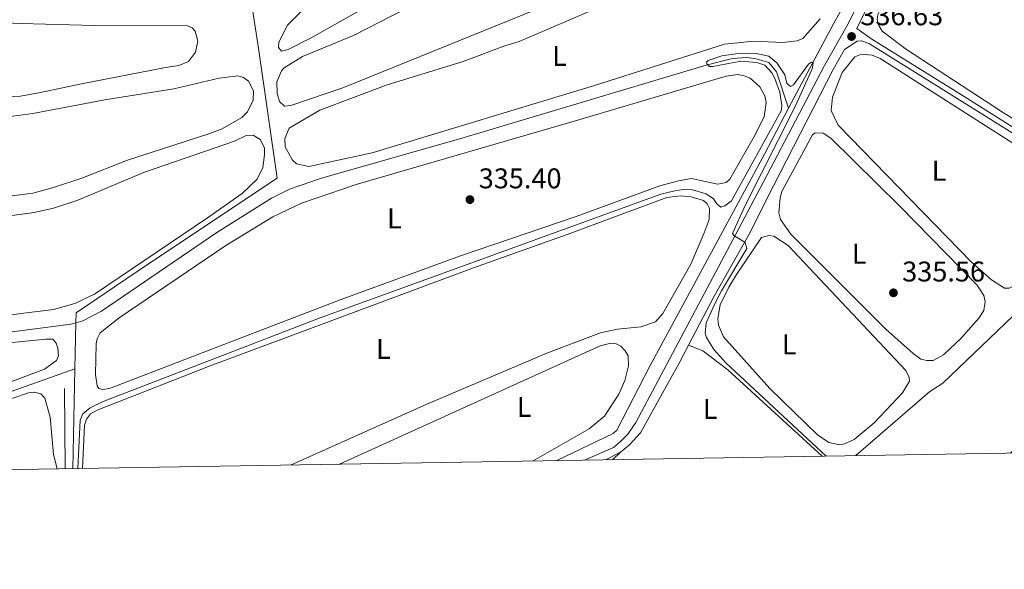
# Model space of a CAD drawing. Units: metres. Extents: x 614918 to 621860, y 4687738 to 4692480.
# Drawn here: x 617099 to 617445, y 4687738 to 4687931 of the extents above; entities that cross this region are included whole.
import ezdxf
from ezdxf.enums import TextEntityAlignment as Align

# ---------------------------------------------------------------- set-up
doc = ezdxf.new("R2010")
doc.units = ezdxf.units.M
doc.header["$MEASUREMENT"] = 0
doc.linetypes.add('DGN Style 3', pattern=[121.20345999999999, 86.5739, -34.62956])
for name, color, linetype, lineweight in [('Nivel 13', 7, 'Continuous', 0), ('Nivel 21', 7, 'Continuous', 0), ('Nivel 36', 7, 'Continuous', 0), ('Nivel 37', 7, 'Continuous', 0), ('Nivel 41', 7, 'Continuous', 0), ('Nivel 5', 7, 'Continuous', 0), ('Nivel 61', 7, 'Continuous', 0), ('Nivel 7', 7, 'Continuous', 0)]:
    doc.layers.add(name, color=color, linetype=linetype, lineweight=lineweight)
doc.styles.add('Style-Arial', font='txt')
doc.styles.add('Style-Arial Narrow', font='txt')

# ---------------------------------------------------------------- blocks, each defined once
blk = doc.blocks.new('5PATER')
at = {"layer": 'Nivel 7', "linetype": 'Continuous', "lineweight": 0}
h = blk.add_hatch(color=51, dxfattribs=at)
edge = h.paths.add_edge_path()
edge.add_ellipse((0.01462653279304504, -0.02521795034408569), major_axis=(-10.95721237942168, -11.10700355961716), ratio=0.9994222409660317, start_angle=0, end_angle=360)

msp = doc.modelspace()

# ---------------------------------------------------------------- linework, layer by layer
at = {"layer": 'Nivel 13', "color": 4, "linetype": 'Continuous', "lineweight": 0, "extrusion": (0.0004707062431662243, 0.02231701364658687, 0.9997508336268246), "elevation": 105243.7738500149, "flags": 128}
msp.add_lwpolyline([(-518128.6116816252, -4698616.976659507), (-518128.6116816252, -4698600.849055842)], dxfattribs=at)
at = {"layer": 'Nivel 13', "color": 4, "linetype": 'Continuous', "lineweight": 0, "extrusion": (0.181097772336875, -0.4873341689404437, 0.8542300654026107), "elevation": -2172483.934070967, "flags": 128}
msp.add_lwpolyline([(2211295.994117085, 3570211.100605669), (2211363.329729542, 3570213.716517604), (2211396.68109769, 3570213.12024356)], dxfattribs=at)
at = {"layer": 'Nivel 13', "color": 4, "linetype": 'Continuous', "lineweight": 0, "extrusion": (-0.0002934874493539054, -0.01393668779769761, 0.9999028365788082), "elevation": -65178.18243022011, "flags": 128}
msp.add_lwpolyline([(617118.2918887995, 4687355.359611318), (617117.5517450124, 4687320.21619818)], dxfattribs=at)
at = {"layer": 'Nivel 13', "color": 4, "linetype": 'Continuous', "lineweight": 0, "extrusion": (-0.0001350934601841124, 0.01312735761375272, 0.999913823402716), "elevation": 61788.90967610831, "flags": 128}
msp.add_lwpolyline([(617114.5494739711, 4687394.265797347), (617114.8395239599, 4687366.083368938)], dxfattribs=at)
at = {"layer": 'Nivel 13', "color": 4, "linetype": 'Continuous', "lineweight": 0}
for points in [[(617415.879999999, 4687986.129999999, 337.1), (617406.7699999996, 4687968.440000001, 336.67), (617385.129999999, 4687929.719999999, 336), (617369.3200000003, 4687900.059999999, 333.86)], [(617058.9400000013, 4687968.34, 341.57), (617034.9699999988, 4687968.960000001, 341.44), (617029.6499999985, 4687967.43, 341.37), (617023.4200000018, 4687963.140000001, 341.44), (617017.2699999996, 4687953.149999999, 341.37), (617015.3399999999, 4687948.359999999, 341.37), (617004.370000001, 4687928.760000002, 339.96), (616984.5500000007, 4687886.030000001, 337.88), (616969.9899999984, 4687855.190000001, 336.74), (616967.5199999996, 4687847.539999999, 336.54), (616967.6099999994, 4687845.07, 336.41), (616968.1900000013, 4687843.690000001, 336.41), (616972.7699999996, 4687840.359999999, 336.41), (617026.9400000013, 4687817.07, 335.94), (617036.7800000012, 4687813.649999999, 335.4), (617116.7800000012, 4687824.109999999, 335.13), (617118.5599999987, 4687824.609999999, 335.13)], [(617175.8500000015, 4687965.809999999, 344.27), (617182.7699999996, 4687921.170000002, 339.97), (617189.3500000015, 4687875.5, 337.49), (617143.8099999987, 4687845.140000001, 337.22), (617118.629999999, 4687828.100000001, 336.49), (617118.5599999987, 4687824.609999999, 335.13)], [(617118.5599999987, 4687824.609999999, 335.13), (617120.9800000004, 4687825.280000001, 335.13), (617127.629999999, 4687828.73, 335.07), (617168.2199999988, 4687856.399999999, 334.86), (617187.3399999999, 4687868.440000001, 334.73), (617193.7800000012, 4687871.57, 334.66), (617204.9800000004, 4687875.449999999, 334.66), (617254.0500000007, 4687889.399999999, 334.66), (617340.3399999999, 4687915.109999999, 334.53), (617349.5399999991, 4687917.469999999, 334.53), (617354.4100000001, 4687917.899999999, 334.46), (617357.4899999984, 4687917.530000001, 334.4), (617362.370000001, 4687916.140000001, 334.26), (617365.0599999987, 4687912.800000001, 334.19), (617369.3200000003, 4687900.059999999, 333.86)], [(617369.3200000003, 4687900.059999999, 333.86), (617360.8099999987, 4687883.82, 333.86), (617320.5599999987, 4687809.350000001, 332.79), (617308.9400000013, 4687786.879999999, 332.65), (617307.6400000006, 4687785.66, 332.58), (617287.8099999987, 4687776.190000001, 332.39)]]:
    msp.add_polyline3d(points, dxfattribs=at)
at = {"layer": 'Nivel 21', "color": 7, "linetype": 'Continuous', "lineweight": 0, "extrusion": (-0.01049256282532669, -0.005385387359211237, 0.9999304494455341), "elevation": -31388.46614576805, "flags": 128}
msp.add_lwpolyline([(617274.4535789229, 4687675.408355698), (617279.7340227477, 4687678.118394993)], dxfattribs=at)
at = {"layer": 'Nivel 21', "color": 7, "linetype": 'Continuous', "lineweight": 0}
for points in [[(617393.3099999987, 4687928.100000001, 336.63), (617407.1900000013, 4687956.34, 336.97), (617430.9200000018, 4688001.82, 337.64), (617443.5700000003, 4688025.960000001, 338.11), (617454.1000000015, 4688045.07, 338.72), (617462.9499999993, 4688061.370000001, 339.52), (617473.0500000007, 4688081.859999999, 340.2), (617487.3900000006, 4688109.41, 341.2), (617509.4100000001, 4688146.690000001, 342.48), (617515.4200000018, 4688159.210000001, 343.02)], [(617334.1099999994, 4687816.719999999, 334.58), (617343.1600000001, 4687833.920000002, 334.81), (617350.8999999985, 4687847.699999999, 334.94), (617355.4100000001, 4687855.719999999, 335.02), (617364.0599999987, 4687872.719999999, 335.22), (617385.0100000016, 4687913.609999999, 336.43), (617389.0300000012, 4687920.609999999, 336.53), (617393.4200000018, 4687923.640000001, 336.53), (617395.1400000006, 4687923.710000001, 336.59), (617397.7699999996, 4687922.690000001, 336.59), (617422.120000001, 4687907.580000002, 336.93), (617481.0500000007, 4687870.699999999, 336.66), (617510.9100000001, 4687851.460000001, 336.86), (617517.4600000009, 4687847.850000001, 337.2), (617523.370000001, 4687845.34, 337.6), (617530.7199999988, 4687843.32, 337.6), (617550.120000001, 4687840.09, 337.69), (617574.4299999997, 4687835.449999999, 338.01), (617690.4899999984, 4687817.100000001, 337.2), (617700.9400000013, 4687815.75, 337.27), (617705.9400000013, 4687815.789999999, 337.33), (617717.1000000015, 4687817.18, 337.27), (617722.1700000018, 4687818.330000002, 337.27), (617761.1499999985, 4687829.300000001, 337.27)], [(617310.2100000009, 4687779.18, 334.23), (617313.3900000006, 4687781.710000001, 334.3), (617317.2699999996, 4687785.969999999, 334.3), (617327.4499999993, 4687804.379999999, 334.45), (617330.8099999987, 4687810.440000001, 334.5), (617334.1099999994, 4687816.719999999, 334.58)]]:
    msp.add_polyline3d(points, dxfattribs=at)
at = {"layer": 'Nivel 21', "color": 7, "linetype": 'DGN Style 3', "lineweight": 0}
for points in [[(617297.5100000016, 4687776.350000001, 334.08), (617307.7199999988, 4687780.84, 334.08), (617310.2300000004, 4687782.859999999, 334.15), (617312.7600000016, 4687785.469999999, 334.15), (617315.5799999982, 4687789.600000001, 334.2), (617323.4100000001, 4687804.32, 334.38), (617350.7699999996, 4687855.75, 335), (617360.4200000018, 4687873.890000001, 335.22), (617381.9600000009, 4687915.080000002, 336.43), (617389.8599999994, 4687928.859999999, 336.63), (617404.4200000018, 4687957.550000001, 336.97), (617420.0500000007, 4687987.109999999, 337.4)], [(617393.3099999987, 4687928.100000001, 336.63), (617398.5799999982, 4687924.32, 336.59), (617427.3200000003, 4687906.460000001, 336.94), (617482.0199999996, 4687872.23, 336.66), (617511.8299999982, 4687853.02, 336.86), (617518.25, 4687849.48, 337.2), (617523.9699999988, 4687847.059999999, 337.6), (617531.1099999994, 4687845.100000001, 337.6), (617550.4400000013, 4687841.870000001, 337.69), (617574.7399999984, 4687837.239999998, 338.01), (617604.3200000003, 4687832.239999998, 337.94), (617690.75, 4687818.899999999, 337.2), (617701.0500000007, 4687817.559999999, 337.27), (617705.8200000003, 4687817.600000001, 337.33), (617715.75, 4687818.77, 337.27), (617721.6600000001, 4687820.07, 337.27), (617755.4600000009, 4687829.43, 337.27)]]:
    msp.add_polyline3d(points, dxfattribs=at)
at = {"layer": 'Nivel 36', "color": 92, "linetype": 'Continuous', "lineweight": 0, "extrusion": (0.05433585533548354, 0.05294262827559935, 0.9971181940653943), "elevation": 282058.6956465134, "flags": 128}
msp.add_lwpolyline([(2926727.130285032, -3702840.603549473), (2926727.130285032, -3702844.426192537)], dxfattribs=at)
at = {"layer": 'Nivel 36', "color": 92, "linetype": 'Continuous', "lineweight": 0}
for points in [[(617444.6400000006, 4687898.600000001, 336.72), (617410.8599999994, 4687920.649999999, 336.85), (617402.25, 4687927.140000001, 336.99), (617401.0399999991, 4687929.140000001, 336.92), (617400.5300000012, 4687931.059999999, 336.92), (617400.7699999996, 4687932.949999999, 336.92), (617405.3500000015, 4687942.18, 336.85), (617415.8200000003, 4687956.390000001, 336.78), (617417.8000000007, 4687956.580000002, 336.78), (617423.25, 4687954.960000001, 336.78), (617428.3000000007, 4687952.580000002, 336.78), (617515.6600000001, 4687902.330000002, 336.72)], [(617198.3099999987, 4687918.23, 338.08), (617216.2600000016, 4687925.57, 338.02), (617262.6700000018, 4687949.460000001, 338.02)], [(617225.7899999991, 4687938.620000001, 339.49), (617201.3599999994, 4687924.780000001, 339.49), (617193.2399999984, 4687920.690000001, 339.42), (617190.8900000006, 4687920.120000001, 339.42), (617189.8900000006, 4687921.32, 339.49), (617189.9299999997, 4687923.260000002, 339.36), (617192.9899999984, 4687929.219999999, 339.49), (617198.6499999985, 4687934.830000002, 339.49)], [(617280.4699999988, 4687934.68, 337.82), (617212.4899999984, 4687907.239999998, 338.02), (617194.1900000013, 4687900.960000001, 338.02), (617192, 4687900.780000001, 338.02), (617190.2199999988, 4687902.330000002, 338.02), (617189.4200000018, 4687905.25, 338.08), (617189.2800000012, 4687909.280000001, 338.15), (617190.9200000018, 4687913.140000001, 338.08), (617191.8999999985, 4687914.25, 338.08), (617198.3099999987, 4687918.23, 338.08)], [(617204.4499999993, 4687899.330000002, 336.94), (617228.0799999982, 4687908.210000001, 336.88), (617254.8000000007, 4687916.440000001, 336.88), (617269.5300000012, 4687922, 336.94), (617274.5300000012, 4687923.460000001, 336.88), (617299.9699999988, 4687934.330000002, 336.88)], [(617078.7800000012, 4687930.629999999, 339.43), (617099.2699999996, 4687929.84, 339.36), (617125.0100000016, 4687929.07, 339.43), (617157.8099999987, 4687928.98, 339.49), (617159.4499999993, 4687928.23, 339.49), (617160.5100000016, 4687927.080000002, 339.49), (617161.4400000013, 4687923.629999999, 339.49), (617160.7100000009, 4687919.68, 339.49), (617158.1900000013, 4687916.48, 339.49), (617154.7600000016, 4687915.02, 339.49), (617149.4699999988, 4687914.239999998, 339.49), (617120.5700000003, 4687908.620000001, 339.76), (617106.120000001, 4687905.539999999, 339.49)], [(617380.3900000006, 4687931.440000001, 336.61), (617374.3500000015, 4687924.469999999, 336.61), (617372.3399999999, 4687923.699999999, 336.61), (617367.2600000016, 4687923.140000001, 336.61), (617356.9299999997, 4687923.640000001, 336.54), (617346.7699999996, 4687922.489999998, 336.27), (617301.0500000007, 4687908.010000002, 336.2), (617222.8500000015, 4687884.399999999, 336.88), (617200.5199999996, 4687879.600000001, 336.81), (617196.1400000006, 4687880.52, 337.01), (617194.75, 4687881.760000002, 337.01), (617192.2300000004, 4687886.399999999, 337.08), (617192.0700000003, 4687889.350000001, 337.08), (617193.6600000001, 4687893.050000001, 337.08), (617204.4499999993, 4687899.330000002, 336.94)], [(617433.6700000018, 4687845.949999999, 335.79), (617386.7699999996, 4687894.120000001, 335.79), (617384.3599999994, 4687899.199999999, 335.92), (617384.7600000016, 4687903.949999999, 336.06), (617388.129999999, 4687912.539999999, 336.13), (617392.6900000013, 4687918.050000001, 336.13), (617395.0199999996, 4687919.010000002, 336.06), (617398.75, 4687918.670000002, 335.92), (617401.6000000015, 4687917.5, 335.92), (617472.4499999993, 4687872.23, 335.72), (617475.4200000018, 4687869.330000002, 335.59), (617476.5199999996, 4687867.330000002, 335.59), (617476.8200000003, 4687865.190000001, 335.59), (617475.620000001, 4687861.699999999, 335.66), (617474.6099999994, 4687860.149999999, 335.66), (617463.6799999997, 4687849.370000001, 335.72), (617452.4499999993, 4687839.440000001, 335.66), (617446.9100000001, 4687836.739999998, 335.79), (617445.2399999984, 4687836.84, 335.79), (617440.7600000016, 4687839.719999999, 335.79), (617433.6700000018, 4687845.949999999, 335.79)], [(617092.8999999985, 4687896.809999999, 337.88), (617103.370000001, 4687898.140000001, 337.88), (617128.8099999987, 4687903, 337.88), (617153, 4687906.800000001, 337.82), (617169.0300000012, 4687910.580000002, 337.88), (617175.6000000015, 4687911.449999999, 338.02), (617177.5100000016, 4687910.82, 338.02), (617179.3200000003, 4687909.539999999, 338.02), (617181.1000000015, 4687906.16, 337.88), (617180.9499999993, 4687902.879999999, 337.88), (617178.9400000013, 4687898.789999999, 337.88), (617176.9800000004, 4687896.73, 337.88), (617170.0799999982, 4687892.84, 338.02), (617165.3099999987, 4687891.059999999, 338.02), (617136.6900000013, 4687881.800000001, 338.15), (617120.6999999993, 4687875.5, 338.09), (617110.6700000018, 4687872.140000001, 338.15), (617103.379999999, 4687870.23, 338.02)], [(617175.25, 4687818.75, 335.34), (617130.370000001, 4687801.57, 335.41), (617127.9699999988, 4687801.16, 335.41), (617126.6700000018, 4687801.550000001, 335.41), (617126.0500000007, 4687802.440000001, 335.41), (617125.4800000004, 4687806.390000001, 335.41), (617125.6900000013, 4687817.239999998, 335.41), (617126.0100000016, 4687819.030000001, 335.34), (617127.1099999994, 4687821.100000001, 335.34), (617133.75, 4687826.330000002, 335.34), (617171.3599999994, 4687851.800000001, 335.54), (617187.8099999987, 4687861.870000001, 335.61), (617197.8999999985, 4687866.68, 335.61), (617217.2100000009, 4687873.199999999, 335.61), (617294.7600000016, 4687895.710000001, 335.68), (617347.370000001, 4687911.289999999, 335.54), (617351.4299999997, 4687911.91, 335.48), (617353.75, 4687911.460000001, 335.48), (617355.8200000003, 4687910.609999999, 335.34), (617359.2600000016, 4687907.57, 335.28), (617361.0300000012, 4687904.350000001, 335.28), (617361.4899999984, 4687902.059999999, 335.28), (617360.75, 4687896.989999998, 335.28), (617357.1799999997, 4687890.039999999, 335.28), (617348.6799999997, 4687875.149999999, 335.28), (617347.379999999, 4687873.870000001, 335.28), (617344.3999999985, 4687873.280000001, 335.28), (617335.1499999985, 4687875.32, 335.21), (617330.6099999994, 4687874.52, 335.21), (617324.0100000016, 4687872.73, 335.34), (617294.5899999999, 4687861.940000001, 335.54), (617253.9499999993, 4687848.18, 335.48), (617211.5899999999, 4687832.690000001, 335.48), (617175.25, 4687818.75, 335.34)], [(617106.120000001, 4687905.539999999, 339.49), (617099.1400000006, 4687904.219999999, 339.76), (617077.3099999987, 4687903.52, 340.03)], [(617512.879999999, 4687856.620000001, 336.65), (617444.6400000006, 4687898.600000001, 336.72)], [(617077.8099999987, 4687859.84, 336.74), (617103.9400000013, 4687863.43, 336.88), (617110.7100000009, 4687864.899999999, 336.74), (617119.1999999993, 4687867.719999999, 336.68), (617142.75, 4687877.559999999, 336.74), (617174.4200000018, 4687888.43, 336.94), (617178.4299999997, 4687890.399999999, 336.94), (617180.9499999993, 4687890.59, 336.94), (617183.3599999994, 4687889.059999999, 336.94), (617184.9200000018, 4687886.059999999, 336.94), (617184.9499999993, 4687883.699999999, 336.94), (617184.3999999985, 4687879.170000002, 336.88), (617182.3399999999, 4687875.120000001, 336.88), (617177.1000000015, 4687870, 336.88), (617164.8900000006, 4687861.469999999, 336.88), (617125.129999999, 4687834.690000001, 336.68), (617118.2600000016, 4687831.34, 336.61), (617110.6499999985, 4687829.300000001, 336.61), (617099.3200000003, 4687827.890000001, 336.74)], [(617403.5599999987, 4687822.390000001, 335.52), (617370.1700000018, 4687855.82, 335.66), (617366.4699999988, 4687860.890000001, 335.66), (617365.8900000006, 4687863.289999999, 335.66), (617366.3299999982, 4687868.48, 335.79), (617366.9299999997, 4687870.710000001, 335.79), (617377.7600000016, 4687890.690000001, 335.72), (617378.6999999993, 4687891.379999999, 335.66), (617381.4499999993, 4687891.219999999, 335.52), (617384.1600000001, 4687889.5, 335.52), (617408.4899999984, 4687865.66, 335.45), (617435.6700000018, 4687837.800000001, 335.18), (617438.0199999996, 4687834.23, 335.12), (617438.5300000012, 4687832.149999999, 335.05), (617438.0199999996, 4687828.949999999, 334.98), (617436.25, 4687826.190000001, 335.12), (617429.9100000001, 4687819.100000001, 335.05), (617423.7899999991, 4687813.359999999, 334.98), (617420.1499999985, 4687811.379999999, 334.98), (617418, 4687811.399999999, 335.05), (617415.8299999982, 4687811.850000001, 335.05), (617413.2199999988, 4687813.789999999, 335.05), (617403.5599999987, 4687822.390000001, 335.52)], [(617103.379999999, 4687870.23, 338.02), (617034.6499999985, 4687861.390000001, 338.35)], [(617120.879999999, 4687773.41, 334.72), (617121.5799999982, 4687788.629999999, 334.72), (617122.2600000016, 4687790.690000001, 334.72), (617123.6999999993, 4687792.620000001, 334.65), (617126.0100000016, 4687793.93, 334.65), (617165.8500000015, 4687809.489999998, 334.65), (617258.4899999984, 4687843.960000001, 334.32), (617291.4200000018, 4687855.68, 334.32), (617326.5100000016, 4687868.609999999, 334.12), (617331.2699999996, 4687869.199999999, 334.05), (617335.0399999991, 4687868.91, 333.98), (617339.379999999, 4687867.550000001, 333.98), (617340.7100000009, 4687866.370000001, 333.98), (617341.4699999988, 4687864.780000001, 333.98), (617341.3299999982, 4687860.91, 333.98), (617339.6700000018, 4687856.18, 333.98), (617334.9499999993, 4687845.23, 333.98), (617325.1400000006, 4687827.870000001, 333.92), (617322.5, 4687824.93, 333.98), (617317.3599999994, 4687823.190000001, 333.92), (617309.1700000018, 4687822.370000001, 333.85), (617303.1499999985, 4687821.140000001, 333.85), (617284.2300000004, 4687813.93, 333.92), (617242.0700000003, 4687795.98, 333.92), (617194.120000001, 4687774.629999999, 334.44)], [(617392.9699999988, 4687777.940000001, 336.61), (617419.0799999982, 4687800.48, 336.54), (617423.5899999999, 4687803.399999999, 336.54), (617448.370000001, 4687827.07, 336.48), (617485.7300000004, 4687859.050000001, 336.48), (617486.9200000018, 4687859.100000001, 336.41), (617488.2699999996, 4687858.780000001, 336.28), (617496.379999999, 4687853.940000001, 336.34), (617505.3999999985, 4687846.600000001, 336.34), (617508.3999999985, 4687843.120000001, 336.28), (617509.4400000013, 4687841.219999999, 336.28), (617508.9200000018, 4687838.239999998, 336.28), (617505.9600000009, 4687832.789999999, 336.34), (617447.4600000009, 4687778.850000001, 336.99)], [(617362.7300000004, 4687801.580000002, 335.18), (617346.4400000013, 4687819.649999999, 335.45), (617344.6600000001, 4687823.84, 335.52), (617344.4600000009, 4687826.140000001, 335.52), (617345.2300000004, 4687830.960000001, 335.66), (617348.3200000003, 4687837.170000002, 335.66), (617350.9899999984, 4687841.59, 335.59), (617359.7800000012, 4687854.59, 335.59), (617362.3299999982, 4687855.34, 335.59), (617364.120000001, 4687855.039999999, 335.59), (617369.2100000009, 4687851.739999998, 335.59), (617410.5500000007, 4687807.870000001, 335.12), (617411.7300000004, 4687805.440000001, 335.05), (617411.8900000006, 4687804.16, 334.98), (617409.3599999994, 4687800.02, 334.98), (617399.4499999993, 4687789.440000001, 334.98), (617392.370000001, 4687783.66, 334.98), (617388.9800000004, 4687782.07, 335.12), (617387.2800000012, 4687781.68, 335.12), (617383.4699999988, 4687782.600000001, 335.25), (617379.379999999, 4687785.34, 335.25), (617371.1400000006, 4687793.300000001, 335.45), (617362.7300000004, 4687801.580000002, 335.18)], [(617099.3200000003, 4687827.890000001, 336.74), (617077.75, 4687824.670000002, 336.61)], [(616946.8099999987, 4687770.510000002, 336.22), (616986.3500000015, 4687789.870000001, 336.02), (617020.5700000003, 4687806.149999999, 335.82), (617026.0100000016, 4687807.25, 335.82), (617036.2199999988, 4687808.57, 335.75), (617056.7100000009, 4687812.080000002, 335.75), (617094.9600000009, 4687817.539999999, 335.62), (617108.0100000016, 4687818.91, 335.69), (617110.4800000004, 4687818.830000002, 335.69), (617111.6600000001, 4687817.48, 335.62), (617112.1999999993, 4687815.719999999, 335.62), (617112.3999999985, 4687813.050000001, 335.62), (617111.7600000016, 4687811.359999999, 335.62), (617107.5700000003, 4687808.309999999, 335.62), (617059.9299999997, 4687790.550000001, 335.69), (617015.0599999987, 4687771.649999999, 336.01)], [(617211.3500000015, 4687774.91, 333.98), (617303, 4687816.489999998, 333.31), (617306.7800000012, 4687817.48, 333.31), (617308.7199999988, 4687817.170000002, 333.31), (617310.25, 4687816.359999999, 333.31), (617311.8099999987, 4687814.760000002, 333.24), (617312.8900000006, 4687813.02, 333.24), (617313.0100000016, 4687809.539999999, 333.24), (617311.6900000013, 4687804.390000001, 333.24), (617309.6000000015, 4687799.59, 333.24), (617304.5500000007, 4687791.850000001, 333.24), (617299.1799999997, 4687787.309999999, 333.24), (617279.4899999984, 4687776.050000001, 333.94)], [(617334.1099999994, 4687816.719999999, 334.58), (617339.1400000006, 4687814.760000002, 334.58), (617347.9100000001, 4687808.120000001, 334.71), (617381.1799999997, 4687777.739999998, 335.13)], [(617031.4699999988, 4687771.920000002, 335.28), (617089.370000001, 4687795.780000001, 335.28), (617101.8900000006, 4687799.98, 335.15), (617103.9699999988, 4687800.260000002, 335.08), (617106.25, 4687799.699999999, 335.01), (617107.5899999999, 4687798.080000002, 334.88), (617109.4899999984, 4687791.440000001, 334.81), (617110.75, 4687778.379999999, 334.81), (617112.0399999991, 4687773.260000002, 335.19)]]:
    msp.add_polyline3d(points, dxfattribs=at)
at = {"layer": 'Nivel 5', "color": 30, "linetype": 'Continuous', "lineweight": 0, "elevation": 335, "flags": 128}
msp.add_lwpolyline([(617119.2399999984, 4687773.379999999), (617120.1099999994, 4687790.43), (617120.9899999984, 4687792.670000002), (617123.6499999985, 4687794.719999999), (617128.1400000006, 4687796.91), (617204.5199999996, 4687826.34), (617324.4400000013, 4687869.800000001), (617329.3000000007, 4687870.989999998), (617332.3999999985, 4687871.420000002), (617335.5199999996, 4687871.330000002), (617340.370000001, 4687869.91), (617342.9200000018, 4687868.18), (617344.0700000003, 4687866.399999999), (617345.5100000016, 4687865.27), (617346.9499999993, 4687865.699999999), (617349.1900000013, 4687867.460000001), (617366.7600000016, 4687899.080000002), (617367.0100000016, 4687900.859999999), (617366.2399999984, 4687905.699999999), (617364.5, 4687910.449999999), (617363.4100000001, 4687912.510000002), (617360.9400000013, 4687915.100000001), (617358.1499999985, 4687916.120000001), (617352.4800000004, 4687916.59), (617342.620000001, 4687914.649999999), (617341.5199999996, 4687914.739999998), (617340.629999999, 4687915.460000001), (617340.4899999984, 4687916.210000001), (617341.0100000016, 4687916.77), (617345.8500000015, 4687918.41), (617350.75, 4687919.149999999), (617357.4299999997, 4687919.32), (617362.3399999999, 4687918.370000001), (617365.2100000009, 4687915.969999999), (617367.9699999988, 4687911.780000001), (617368.7300000004, 4687908.84), (617369.9600000009, 4687907.710000001), (617371.0700000003, 4687908.190000001), (617376.3200000003, 4687915.52), (617377.370000001, 4687916.260000002), (617378.0300000012, 4687915.859999999), (617377.6799999997, 4687913.850000001), (617371.5899999999, 4687900.629999999), (617353.9499999993, 4687865.559999999), (617349.629999999, 4687856.050000001), (617350.0399999991, 4687855.309999999), (617354.0700000003, 4687852.780000001), (617354.6400000006, 4687850.710000001), (617345.7699999996, 4687835.870000001), (617343.2699999996, 4687831.030000001), (617340.3500000015, 4687824.66), (617339.9600000009, 4687820.989999998), (617340.4499999993, 4687819.5), (617343, 4687815.18), (617347.2899999991, 4687810.52), (617382.5500000007, 4687777.77)], dxfattribs=at)
at = {"layer": 'Nivel 61', "color": 7, "linetype": 'Continuous', "lineweight": 0, "flags": 128}
msp.add_lwpolyline([(614918.3500000015, 4692364.34), (618348.8200000003, 4692421.52), (621779.2899999991, 4692480.41), (621819.5500000007, 4690167.219999999), (621859.7899999991, 4687854.030000001), (618427.0599999987, 4687795.170000002), (614994.3000000007, 4687737.989999998), (614956.3399999999, 4690051.16)], close=True, dxfattribs=at)

# ---------------------------------------------------------------- block references
at = {"layer": 'Nivel 7', "color": 51, "linetype": 'Continuous', "lineweight": 0, "xscale": 0.1000009313241567, "yscale": 0.1000009313241567, "zscale": 0.1000009313241567}
for p in [(617391.4899999984, 4687925.23, 336.63), (617257.2199999988, 4687867.899999999, 335.4), (617406.2199999988, 4687835.16, 335.56)]:
    msp.add_blockref('5PATER', p, dxfattribs=at)

# ---------------------------------------------------------------- texts
at = {"layer": 'Nivel 37', "color": 92, "linetype": 'Continuous', "lineweight": 0, "style": 'Style-Arial Narrow'}
for p in [(617288.7331471033, 4687918.419980001, 336.6), (617422.293147102, 4687878.039979998, 335.81), (617230.6431471035, 4687861.319979999, 335.55), (617394.1831471026, 4687848.899979997, 335.57), (617226.7631471045, 4687815.43998, 334.25), (617369.5231471024, 4687817.009980001, 335.3), (617276.3231471032, 4687795.039979998, 333.65), (617341.743147105, 4687794.319979999, 334.74)]:
    msp.add_text('L', height=6.99996, dxfattribs=at).set_placement(p, align=Align.MIDDLE_CENTER)
at = {"layer": 'Nivel 41', "color": 7, "linetype": 'Continuous', "lineweight": 0, "style": 'Style-Arial'}
for s, p in [('336.63', (617394.5700000003, 4687929.190000001, 336.63)), ('335.40', (617260.3000000007, 4687871.870000001, 335.4)), ('335.56', (617409.3000000007, 4687839.129999999, 335.56))]:
    msp.add_text(s, height=6.99996, dxfattribs=at).set_placement(p)

doc.saveas('drawing.dxf')
